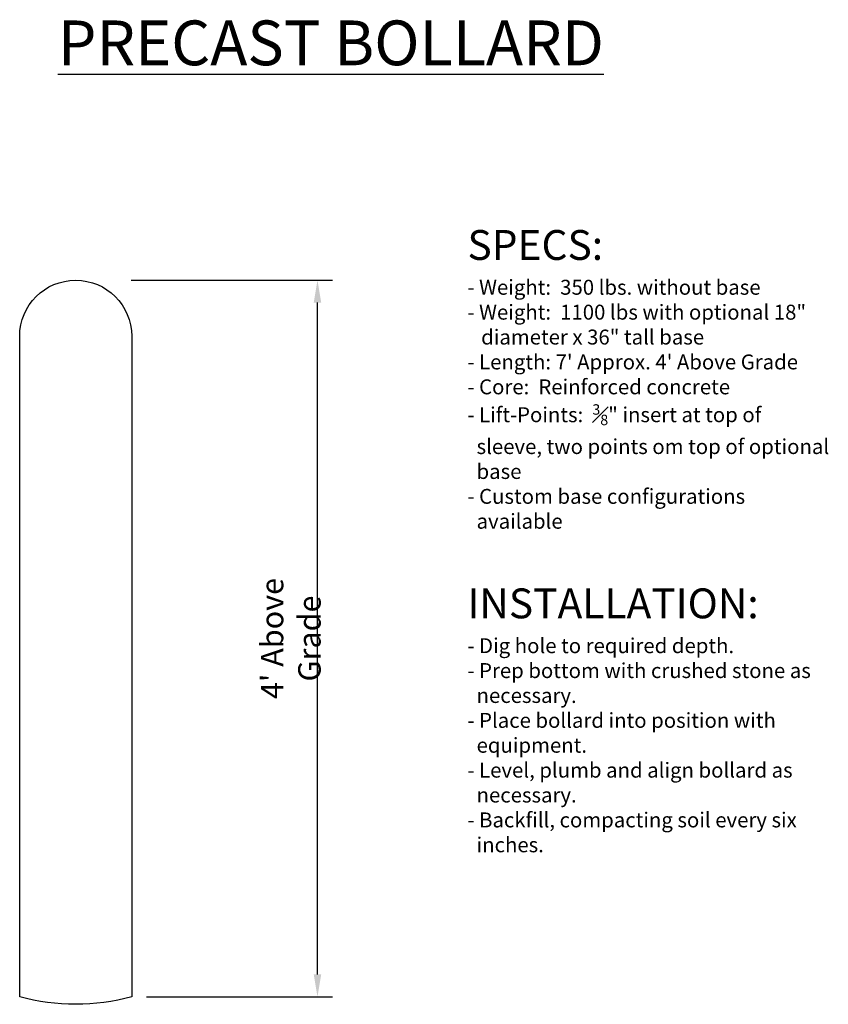
# Model space of a CAD drawing. Extents: x -40807 to 2763, y -5419 to -3854.
import ezdxf

# ---------------------------------------------------------------- set-up
doc = ezdxf.new("R2010")
doc.units = 0
doc.header["$MEASUREMENT"] = 0
doc.layers.add('A-Anno-Dims', color=211, linetype='Continuous', lineweight=25)
doc.layers.add('A-Trim', color=131, linetype='Continuous')
doc.styles.add('DimText', font='stylu.ttf', dxfattribs={"width": 0.7})
doc.styles.get("Standard").update_dxf_attribs({"font": 'stylu.ttf', "width": 0.9, "height": 3.75})
doc.dimstyles.new('Details', dxfattribs={"dimscale": 16, "dimtxt": 0.09375, "dimasz": 0.09375, "dimexe": 0.0625, "dimexo": 0.0625, "dimgap": 0.0625, "dimtad": 1, "dimdec": 5, "dimrnd": 0.0625, "dimzin": 3, "dimdsep": 46, "dimlunit": 4, "dimtxsty": 'DimText', "dimcen": 0.0625, "dimdle": 0.125, "dimadec": 0, "dimazin": 0, "dimtfac": 0.75, "dimtdec": 5, "dimtix": 1, "dimtofl": 0, "dimtmove": 2, "dimatfit": 3, "dimfxl": 0, "dimfrac": 1, "dimtolj": 1, "dimtzin": 0, "dimarcsym": 0})

# ---------------------------------------------------------------- blocks, each defined once
blk = doc.blocks.new('*D391')
at = {"layer": 'A-Anno-Dims', "color": 0, "lineweight": -2}
for p, q in [((2716.073, -5370.723), (2729.557, -5370.723)), ((2728.557, -5417.223), (2728.557, -5372.223)), ((2717.113, -5418.723), (2729.557, -5418.723))]:
    blk.add_line(p, q, dxfattribs=at)
at = {"layer": 'A-Anno-Dims', "color": 0}
for points in [[(2728.307, -5372.223), (2728.807, -5372.223), (2728.557, -5370.723)], [(2728.307, -5417.223), (2728.807, -5417.223), (2728.557, -5418.723)]]:
    blk.add_solid(points, dxfattribs=at)
at = {"layer": 'Defpoints', "color": 0}
for p in [(2715.073, -5370.723), (2728.557, -5370.723), (2716.113, -5418.723)]:
    blk.add_point(p, dxfattribs=at)
at = {"layer": 'A-Anno-Dims', "color": 0, "insert": (2726.767, -5394.723), "char_height": 1.5, "attachment_point": 5, "rotation": 90, "style": 'DimText'}
blk.add_mtext("\\A1;4' Above Grade", dxfattribs=at)

msp = doc.modelspace()

# ---------------------------------------------------------------- linework, layer by layer
at = {"layer": 'A-Trim'}
msp.add_lwpolyline([(2708.612655, -5418.723443), (2708.612655, -5374.473443, -1), (2716.112655, -5374.473443), (2716.112655, -5418.723443, -0.133333333)], format="xyb", close=True, dxfattribs=at)

# ---------------------------------------------------------------- texts
at = {"layer": 'A-Anno-Dims'}
for s, insert, char_height, width, attachment_point in [('{\\LPRECAST BOLLARD}', (2729.451806, -5353.327657), 3, 56.1624506, 2), ('\\A1;SPECS:\\P{\\H0.5x;- Weight:  350 lbs. without base\\P- Weight:  1100 lbs with optional 18"\\P   diameter x 36" tall base\\P- Length: 7\' Approx. 4\' Above Grade\\P- Core:  Reinforced concrete\\P- Lift-Points:  \\H0.7x;\\S3#8;\\H1.429x;" insert at top of\\P  sleeve, two points om top of optional\\P  base\\P- Custom base configurations \\P  available\\P}\\PINSTALLATION:\\P{\\H0.5x;- Dig hole to required depth.\\P- Prep bottom with crushed stone as \\P  necessary.\\P- Place bollard into position with\\P  equipment.\\P- Level, plumb and align bollard as\\P  necessary.\\P- Backfill, compacting soil every six\\P  inches.}', (2738.599821, -5367.363096), 2, 24.25187286, 1)]:
    msp.add_mtext(s, dxfattribs=dict(at, insert=insert, char_height=char_height, width=width, attachment_point=attachment_point))

# ---------------------------------------------------------------- dimensions: what is measured, and where the dimension line sits
dim = msp.add_linear_dim(base=(2728.557016, -5370.723443), p1=(2716.112655, -5418.723443), p2=(2715.072695, -5370.723443), angle=90, text="4' Above Grade", dimstyle='Details', dxfattribs=at)
dim.commit()
dim.dimension.update_dxf_attribs({"geometry": '*D391', "text_midpoint": (2726.766935, -5394.723443)})

doc.saveas('drawing.dxf')
